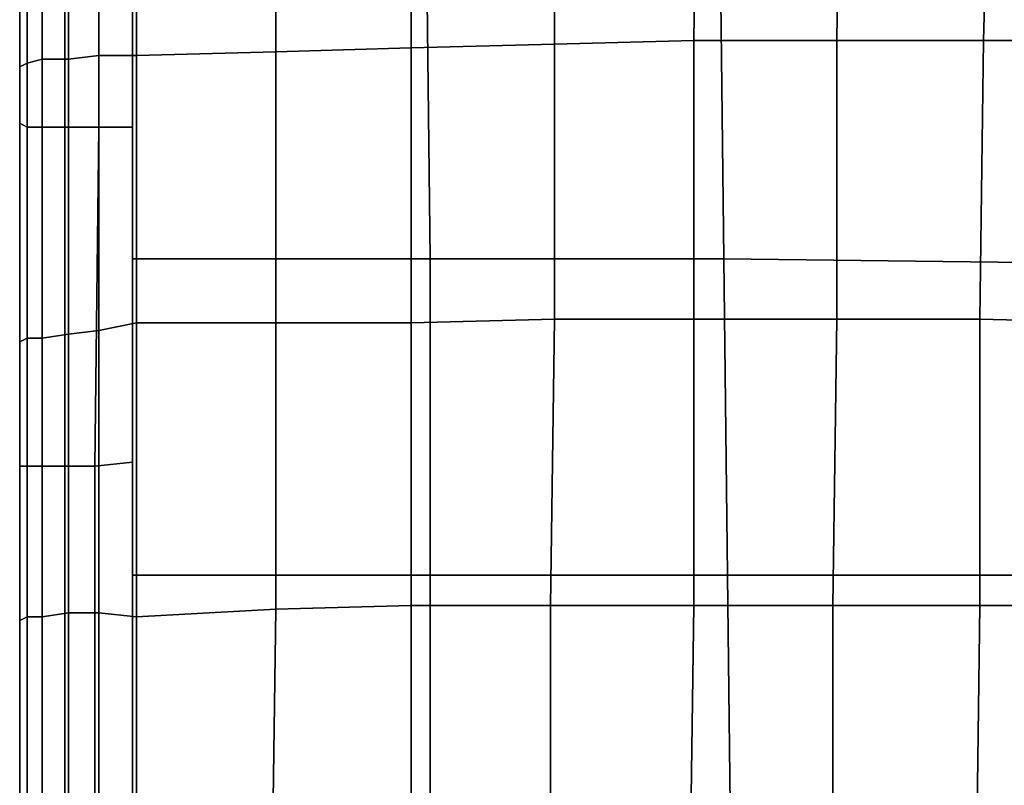
# Model space of a CAD drawing. Extents: x 0 to 0.533, y -0.174 to 0.188.
# Drawn here: x 0 to 0.027, y 0.017 to 0.037 of the extents above; entities that cross this region are included whole.
import ezdxf

# ---------------------------------------------------------------- set-up
doc = ezdxf.new("R2010")
doc.units = 0
doc.layers.add('PORCELAIN_1', color=7, linetype='CONTINUOUS')

msp = doc.modelspace()

# ---------------------------------------------------------------- linework, layer by layer
at = {"layer": 'PORCELAIN_1'}
for points in [[(0.0004, 0.0453, 0.1544), (0.0004, 0.0375, 0.1558), (0.0004, 0.037, 0.1473), (0.0004, 0.0447, 0.146)], [(0.0004, 0.0447, 0.146), (0.0004, 0.037, 0.1473), (0.0004, 0.0365, 0.1387), (0.0004, 0.044, 0.1374)], [(0.0004, 0.0349, 0.2688), (0.0004, 0.0349, 0.261), (0.0004, 0.044, 0.2603), (0.0004, 0.0442, 0.2681)], [(0.0004, 0.0441, 0.276), (0.0004, 0.0349, 0.2766), (0.0004, 0.0349, 0.2688), (0.0004, 0.0442, 0.2681)], [(0.0004, 0.0348, 0.2844), (0.0004, 0.0349, 0.2766), (0.0004, 0.0441, 0.276), (0.0004, 0.0439, 0.2838)], [(0.0004, 0.044, 0.2603), (0.0004, 0.0349, 0.261), (0.0004, 0.0347, 0.2533), (0.0004, 0.0438, 0.2524)], [(0.0004, 0.0432, 0.1286), (0.0004, 0.044, 0.1374), (0.0004, 0.0365, 0.1387), (0.0004, 0.0359, 0.1298)], [(0.0146, 0.0439, 0.0479), (0.0146, 0.0365, 0.0479), (0.0183, 0.0366, 0.048), (0.0184, 0.044, 0.048)], [(0.0222, 0.044, 0.0481), (0.0184, 0.044, 0.048), (0.0183, 0.0366, 0.048), (0.0221, 0.0366, 0.0481)], [(0.026, 0.0366, 0.0482), (0.0262, 0.044, 0.0482), (0.0222, 0.044, 0.0481), (0.0221, 0.0366, 0.0481)], [(0.0262, 0.044, 0.0482), (0.026, 0.0366, 0.0482), (0.0299, 0.0366, 0.0483), (0.0301, 0.044, 0.0483)], [(0.0004, 0.0438, 0.2916), (0.0004, 0.0346, 0.292), (0.0004, 0.0348, 0.2844), (0.0004, 0.0439, 0.2838)], [(0.0004, 0.0345, 0.2993), (0.0004, 0.0346, 0.292), (0.0004, 0.0438, 0.2916), (0.0004, 0.0436, 0.2989)], [(0.0004, 0.0347, 0.2533), (0.0004, 0.0344, 0.2455), (0.0004, 0.0434, 0.2446), (0.0004, 0.0438, 0.2524)], [(0.0108, 0.0437, 0.0478), (0.0072, 0.0436, 0.0477), (0.0072, 0.0363, 0.0477), (0.0108, 0.0364, 0.0478)], [(0.0146, 0.0365, 0.0479), (0.0146, 0.0439, 0.0479), (0.0108, 0.0437, 0.0478), (0.0108, 0.0364, 0.0478)], [(0.0004, 0.0435, 0.3054), (0.0004, 0.0345, 0.3059), (0.0004, 0.0345, 0.2993), (0.0004, 0.0436, 0.2989)], [(0.0004, 0.0344, 0.3115), (0.0004, 0.0345, 0.3059), (0.0004, 0.0435, 0.3054), (0.0004, 0.0434, 0.3109)], [(0.0017, 0.0434, 0.0481), (0.0017, 0.0361, 0.0482), (0.0025, 0.0362, 0.0478), (0.0025, 0.0435, 0.0477)], [(0.0025, 0.0362, 0.0478), (0.0035, 0.0362, 0.0476), (0.0035, 0.0436, 0.0476), (0.0025, 0.0435, 0.0477)], [(0.0072, 0.0363, 0.0477), (0.0072, 0.0436, 0.0477), (0.0035, 0.0436, 0.0476), (0.0035, 0.0362, 0.0476)], [(0.0004, 0.0343, 0.3201), (0.0004, 0.0344, 0.3161), (0.0004, 0.0434, 0.3153), (0.0004, 0.0434, 0.3193)], [(0.0004, 0.0433, 0.3229), (0.0004, 0.0344, 0.3236), (0.0004, 0.0343, 0.3201), (0.0004, 0.0434, 0.3193)], [(0.0004, 0.0434, 0.3153), (0.0004, 0.0344, 0.3161), (0.0004, 0.0344, 0.3115), (0.0004, 0.0434, 0.3109)], [(0.0004, 0.0434, 0.2446), (0.0004, 0.0344, 0.2455), (0.0004, 0.0341, 0.2377), (0.0004, 0.043, 0.2367)], [(0.0004, 0.0344, 0.3437), (0.0004, 0.0344, 0.3408), (0.0004, 0.0433, 0.3407), (0.0004, 0.0433, 0.3436)], [(0.0004, 0.0431, 0.3465), (0.0004, 0.0344, 0.3465), (0.0004, 0.0344, 0.3437), (0.0004, 0.0433, 0.3436)], [(0.0004, 0.0344, 0.338), (0.0004, 0.0344, 0.3352), (0.0004, 0.0433, 0.3349), (0.0004, 0.0432, 0.3378)], [(0.0004, 0.0433, 0.3407), (0.0004, 0.0344, 0.3408), (0.0004, 0.0344, 0.338), (0.0004, 0.0432, 0.3378)], [(0.0004, 0.0344, 0.3323), (0.0004, 0.0344, 0.3295), (0.0004, 0.0433, 0.329), (0.0004, 0.0433, 0.332)], [(0.0004, 0.0433, 0.3349), (0.0004, 0.0344, 0.3352), (0.0004, 0.0344, 0.3323), (0.0004, 0.0433, 0.332)], [(0.0004, 0.0344, 0.3266), (0.0004, 0.0344, 0.3236), (0.0004, 0.0433, 0.3229), (0.0004, 0.0433, 0.326)], [(0.0004, 0.0433, 0.329), (0.0004, 0.0344, 0.3295), (0.0004, 0.0344, 0.3266), (0.0004, 0.0433, 0.326)], [(0.0004, 0.0359, 0.0506), (0.0004, 0.0433, 0.0506), (0.0004, 0.0432, 0.0534), (0.0004, 0.0358, 0.0535)], [(0.0004, 0.0433, 0.0506), (0.0004, 0.0359, 0.0506), (0.0006, 0.036, 0.0496), (0.0006, 0.0433, 0.0496)], [(0.0006, 0.0343, 0.3474), (0.0004, 0.0344, 0.3465), (0.0004, 0.0431, 0.3465), (0.0006, 0.0432, 0.3474)], [(0.0004, 0.0432, 0.0534), (0.0004, 0.0432, 0.0563), (0.0004, 0.0358, 0.0563), (0.0004, 0.0358, 0.0535)], [(0.0004, 0.0431, 0.0592), (0.0004, 0.0358, 0.0592), (0.0004, 0.0358, 0.0563), (0.0004, 0.0432, 0.0563)], [(0.0004, 0.0352, 0.1208), (0.0004, 0.0425, 0.1198), (0.0004, 0.0432, 0.1286), (0.0004, 0.0359, 0.1298)], [(0.0006, 0.036, 0.0496), (0.001, 0.0361, 0.0488), (0.001, 0.0434, 0.0488), (0.0006, 0.0433, 0.0496)], [(0.001, 0.0432, 0.3482), (0.001, 0.0343, 0.3483), (0.0006, 0.0343, 0.3474), (0.0006, 0.0432, 0.3474)], [(0.0017, 0.0361, 0.0482), (0.0017, 0.0434, 0.0481), (0.001, 0.0434, 0.0488), (0.001, 0.0361, 0.0488)], [(0.0016, 0.0343, 0.3489), (0.001, 0.0343, 0.3483), (0.001, 0.0432, 0.3482), (0.0016, 0.0432, 0.3489)], [(0.0025, 0.0432, 0.3493), (0.0025, 0.0343, 0.3493), (0.0016, 0.0343, 0.3489), (0.0016, 0.0432, 0.3489)], [(0.0034, 0.0343, 0.3495), (0.0025, 0.0343, 0.3493), (0.0025, 0.0432, 0.3493), (0.0034, 0.0431, 0.3495)], [(0.0004, 0.0358, 0.0592), (0.0004, 0.0431, 0.0592), (0.0004, 0.043, 0.0622), (0.0004, 0.0357, 0.0622)], [(0.0004, 0.043, 0.0622), (0.0004, 0.043, 0.0653), (0.0004, 0.0357, 0.0653), (0.0004, 0.0357, 0.0622)], [(0.0004, 0.0429, 0.0685), (0.0004, 0.0356, 0.0685), (0.0004, 0.0357, 0.0653), (0.0004, 0.043, 0.0653)], [(0.0004, 0.0341, 0.2377), (0.0004, 0.0337, 0.2298), (0.0004, 0.0426, 0.2288), (0.0004, 0.043, 0.2367)], [(0.0004, 0.0356, 0.0685), (0.0004, 0.0429, 0.0685), (0.0004, 0.0428, 0.0719), (0.0004, 0.0356, 0.0718)], [(0.0004, 0.0428, 0.0719), (0.0004, 0.0428, 0.0754), (0.0004, 0.0355, 0.0754), (0.0004, 0.0356, 0.0718)], [(0.0004, 0.0427, 0.0794), (0.0004, 0.0354, 0.0793), (0.0004, 0.0355, 0.0754), (0.0004, 0.0428, 0.0754)], [(0.0004, 0.0354, 0.0793), (0.0004, 0.0427, 0.0794), (0.0004, 0.0427, 0.0838), (0.0004, 0.0354, 0.0836)], [(0.0004, 0.0427, 0.0838), (0.0004, 0.0426, 0.0891), (0.0004, 0.0353, 0.0891), (0.0004, 0.0354, 0.0836)], [(0.0004, 0.0426, 0.2288), (0.0004, 0.0337, 0.2298), (0.0004, 0.0333, 0.222), (0.0004, 0.0421, 0.2208)], [(0.0004, 0.0424, 0.0951), (0.0004, 0.0352, 0.0955), (0.0004, 0.0353, 0.0891), (0.0004, 0.0426, 0.0891)], [(0.0004, 0.0425, 0.1198), (0.0004, 0.0352, 0.1208), (0.0004, 0.0349, 0.1119), (0.0004, 0.0423, 0.1111)], [(0.0004, 0.0352, 0.0955), (0.0004, 0.0424, 0.0951), (0.0004, 0.0423, 0.1026), (0.0004, 0.035, 0.1033)], [(0.0004, 0.0423, 0.1026), (0.0004, 0.0423, 0.1111), (0.0004, 0.0349, 0.1119), (0.0004, 0.035, 0.1033)], [(0.0004, 0.0333, 0.222), (0.0004, 0.0328, 0.214), (0.0004, 0.0415, 0.2129), (0.0004, 0.0421, 0.2208)], [(0.0004, 0.0415, 0.2129), (0.0004, 0.0328, 0.214), (0.0004, 0.0323, 0.2061), (0.0004, 0.0408, 0.2049)], [(0.0004, 0.0323, 0.2061), (0.0004, 0.0317, 0.1981), (0.0004, 0.0401, 0.1969), (0.0004, 0.0408, 0.2049)], [(0.0004, 0.0396, 0.1888), (0.0004, 0.0401, 0.1969), (0.0004, 0.0317, 0.1981), (0.0004, 0.0313, 0.1901)], [(0.0004, 0.0396, 0.1888), (0.0004, 0.0313, 0.1901), (0.0004, 0.0309, 0.1819), (0.0004, 0.0391, 0.1807)], [(0.0004, 0.0309, 0.1819), (0.0004, 0.0305, 0.1737), (0.0004, 0.0387, 0.1724), (0.0004, 0.0391, 0.1807)], [(0.0034, 0.0392, 0.3477), (0.0112, 0.0392, 0.3477), (0.0113, 0.0308, 0.3477), (0.0034, 0.0308, 0.3477)], [(0.0113, 0.0308, 0.3477), (0.0112, 0.0392, 0.3477), (0.019, 0.0392, 0.3477), (0.0191, 0.0308, 0.3477)], [(0.019, 0.0392, 0.3477), (0.0269, 0.0391, 0.3477), (0.0271, 0.0307, 0.3477), (0.0191, 0.0308, 0.3477)], [(0.0004, 0.0381, 0.1642), (0.0004, 0.0387, 0.1724), (0.0004, 0.0305, 0.1737), (0.0004, 0.0301, 0.1654)], [(0.0004, 0.0381, 0.1642), (0.0004, 0.0301, 0.1654), (0.0004, 0.0297, 0.1571), (0.0004, 0.0375, 0.1558)], [(0.0004, 0.0297, 0.1571), (0.0004, 0.0293, 0.1485), (0.0004, 0.037, 0.1473), (0.0004, 0.0375, 0.1558)], [(0.0004, 0.0289, 0.1398), (0.0004, 0.0365, 0.1387), (0.0004, 0.037, 0.1473), (0.0004, 0.0293, 0.1485)], [(0.0004, 0.0365, 0.1387), (0.0004, 0.0289, 0.1398), (0.0004, 0.0284, 0.1309), (0.0004, 0.0359, 0.1298)], [(0.0108, 0.0291, 0.0478), (0.0108, 0.0364, 0.0478), (0.0072, 0.0363, 0.0477), (0.0072, 0.0291, 0.0477)], [(0.0146, 0.0365, 0.0479), (0.0108, 0.0364, 0.0478), (0.0108, 0.0291, 0.0478), (0.0146, 0.0292, 0.0479)], [(0.0183, 0.0292, 0.048), (0.0183, 0.0366, 0.048), (0.0146, 0.0365, 0.0479), (0.0146, 0.0292, 0.0479)], [(0.0183, 0.0366, 0.048), (0.0183, 0.0292, 0.048), (0.0221, 0.0292, 0.0481), (0.0221, 0.0366, 0.0481)], [(0.026, 0.0366, 0.0482), (0.0221, 0.0366, 0.0481), (0.0221, 0.0292, 0.0481), (0.0259, 0.0292, 0.0482)], [(0.0298, 0.0291, 0.0482), (0.0299, 0.0366, 0.0483), (0.026, 0.0366, 0.0482), (0.0259, 0.0292, 0.0482)], [(0.0006, 0.036, 0.0496), (0.0006, 0.0287, 0.0496), (0.001, 0.0287, 0.0488), (0.001, 0.0361, 0.0488)], [(0.001, 0.0287, 0.0488), (0.0017, 0.0288, 0.0482), (0.0017, 0.0361, 0.0482), (0.001, 0.0361, 0.0488)], [(0.0025, 0.0289, 0.0478), (0.0025, 0.0362, 0.0478), (0.0017, 0.0361, 0.0482), (0.0017, 0.0288, 0.0482)], [(0.0025, 0.0362, 0.0478), (0.0025, 0.0289, 0.0478), (0.0035, 0.0291, 0.0476), (0.0035, 0.0362, 0.0476)], [(0.0035, 0.0291, 0.0476), (0.0072, 0.0291, 0.0477), (0.0072, 0.0363, 0.0477), (0.0035, 0.0362, 0.0476)], [(0.0006, 0.0287, 0.0496), (0.0006, 0.036, 0.0496), (0.0004, 0.0359, 0.0506), (0.0004, 0.0286, 0.0506)], [(0.0004, 0.0359, 0.0506), (0.0004, 0.0358, 0.0535), (0.0004, 0.0286, 0.0535), (0.0004, 0.0286, 0.0506)], [(0.0004, 0.0352, 0.1208), (0.0004, 0.0359, 0.1298), (0.0004, 0.0284, 0.1309), (0.0004, 0.0279, 0.1218)], [(0.0004, 0.0358, 0.0563), (0.0004, 0.0285, 0.0564), (0.0004, 0.0286, 0.0535), (0.0004, 0.0358, 0.0535)], [(0.0004, 0.0285, 0.0564), (0.0004, 0.0358, 0.0563), (0.0004, 0.0358, 0.0592), (0.0004, 0.0284, 0.0593)], [(0.0004, 0.0358, 0.0592), (0.0004, 0.0357, 0.0622), (0.0004, 0.0284, 0.0622), (0.0004, 0.0284, 0.0593)], [(0.0004, 0.0357, 0.0653), (0.0004, 0.0283, 0.0653), (0.0004, 0.0284, 0.0622), (0.0004, 0.0357, 0.0622)], [(0.0004, 0.0283, 0.0653), (0.0004, 0.0357, 0.0653), (0.0004, 0.0356, 0.0685), (0.0004, 0.0283, 0.0684)], [(0.0004, 0.0356, 0.0685), (0.0004, 0.0356, 0.0718), (0.0004, 0.0282, 0.0716), (0.0004, 0.0283, 0.0684)], [(0.0004, 0.0355, 0.0754), (0.0004, 0.0282, 0.0752), (0.0004, 0.0282, 0.0716), (0.0004, 0.0356, 0.0718)], [(0.0004, 0.0282, 0.0752), (0.0004, 0.0355, 0.0754), (0.0004, 0.0354, 0.0793), (0.0004, 0.0281, 0.079)], [(0.0004, 0.0354, 0.0793), (0.0004, 0.0354, 0.0836), (0.0004, 0.0281, 0.0834), (0.0004, 0.0281, 0.079)], [(0.0004, 0.0353, 0.0891), (0.0004, 0.028, 0.0891), (0.0004, 0.0281, 0.0834), (0.0004, 0.0354, 0.0836)], [(0.0004, 0.028, 0.0891), (0.0004, 0.0353, 0.0891), (0.0004, 0.0352, 0.0955), (0.0004, 0.0279, 0.0959)], [(0.0004, 0.0352, 0.0955), (0.0004, 0.035, 0.1033), (0.0004, 0.0277, 0.1039), (0.0004, 0.0279, 0.0959)], [(0.0004, 0.0277, 0.1127), (0.0004, 0.0349, 0.1119), (0.0004, 0.0352, 0.1208), (0.0004, 0.0279, 0.1218)], [(0.0004, 0.0349, 0.1119), (0.0004, 0.0277, 0.1127), (0.0004, 0.0277, 0.1039), (0.0004, 0.035, 0.1033)], [(0.0004, 0.0255, 0.2848), (0.0004, 0.0256, 0.2771), (0.0004, 0.0349, 0.2766), (0.0004, 0.0348, 0.2844)], [(0.0004, 0.0256, 0.2694), (0.0004, 0.0255, 0.2616), (0.0004, 0.0349, 0.261), (0.0004, 0.0349, 0.2688)], [(0.0004, 0.0349, 0.2766), (0.0004, 0.0256, 0.2771), (0.0004, 0.0256, 0.2694), (0.0004, 0.0349, 0.2688)], [(0.0004, 0.0349, 0.261), (0.0004, 0.0255, 0.2616), (0.0004, 0.0254, 0.254), (0.0004, 0.0347, 0.2533)], [(0.0004, 0.0346, 0.292), (0.0004, 0.0254, 0.2924), (0.0004, 0.0255, 0.2848), (0.0004, 0.0348, 0.2844)], [(0.0004, 0.0254, 0.254), (0.0004, 0.0251, 0.2462), (0.0004, 0.0344, 0.2455), (0.0004, 0.0347, 0.2533)], [(0.0004, 0.0253, 0.2997), (0.0004, 0.0254, 0.2924), (0.0004, 0.0346, 0.292), (0.0004, 0.0345, 0.2993)], [(0.0004, 0.0253, 0.3121), (0.0004, 0.0253, 0.3063), (0.0004, 0.0345, 0.3059), (0.0004, 0.0344, 0.3115)], [(0.0004, 0.0345, 0.3059), (0.0004, 0.0253, 0.3063), (0.0004, 0.0253, 0.2997), (0.0004, 0.0345, 0.2993)], [(0.0006, 0.0253, 0.3475), (0.0004, 0.0253, 0.3465), (0.0004, 0.0344, 0.3465), (0.0006, 0.0343, 0.3474)], [(0.0004, 0.0254, 0.3438), (0.0004, 0.0255, 0.341), (0.0004, 0.0344, 0.3408), (0.0004, 0.0344, 0.3437)], [(0.0004, 0.0344, 0.3465), (0.0004, 0.0253, 0.3465), (0.0004, 0.0254, 0.3438), (0.0004, 0.0344, 0.3437)], [(0.0004, 0.0254, 0.3382), (0.0004, 0.0253, 0.3354), (0.0004, 0.0344, 0.3352), (0.0004, 0.0344, 0.338)], [(0.0004, 0.0344, 0.3408), (0.0004, 0.0255, 0.341), (0.0004, 0.0254, 0.3382), (0.0004, 0.0344, 0.338)], [(0.0004, 0.0253, 0.3326), (0.0004, 0.0253, 0.3298), (0.0004, 0.0344, 0.3295), (0.0004, 0.0344, 0.3323)], [(0.0004, 0.0344, 0.3352), (0.0004, 0.0253, 0.3354), (0.0004, 0.0253, 0.3326), (0.0004, 0.0344, 0.3323)], [(0.0004, 0.0253, 0.327), (0.0004, 0.0253, 0.3241), (0.0004, 0.0344, 0.3236), (0.0004, 0.0344, 0.3266)], [(0.0004, 0.0344, 0.3295), (0.0004, 0.0253, 0.3298), (0.0004, 0.0253, 0.327), (0.0004, 0.0344, 0.3266)], [(0.0004, 0.0253, 0.3207), (0.0004, 0.0253, 0.3168), (0.0004, 0.0344, 0.3161), (0.0004, 0.0343, 0.3201)], [(0.0004, 0.0344, 0.3236), (0.0004, 0.0253, 0.3241), (0.0004, 0.0253, 0.3207), (0.0004, 0.0343, 0.3201)], [(0.0004, 0.0344, 0.3161), (0.0004, 0.0253, 0.3168), (0.0004, 0.0253, 0.3121), (0.0004, 0.0344, 0.3115)], [(0.0004, 0.0344, 0.2455), (0.0004, 0.0251, 0.2462), (0.0004, 0.0249, 0.2385), (0.0004, 0.0341, 0.2377)], [(0.001, 0.0343, 0.3483), (0.001, 0.0253, 0.3483), (0.0006, 0.0253, 0.3475), (0.0006, 0.0343, 0.3474)], [(0.0016, 0.0253, 0.3489), (0.001, 0.0253, 0.3483), (0.001, 0.0343, 0.3483), (0.0016, 0.0343, 0.3489)], [(0.0025, 0.0343, 0.3493), (0.0024, 0.0253, 0.3493), (0.0016, 0.0253, 0.3489), (0.0016, 0.0343, 0.3489)], [(0.0034, 0.0254, 0.3495), (0.0024, 0.0253, 0.3493), (0.0025, 0.0343, 0.3493), (0.0034, 0.0343, 0.3495)], [(0.0004, 0.0249, 0.2385), (0.0004, 0.0246, 0.2307), (0.0004, 0.0337, 0.2298), (0.0004, 0.0341, 0.2377)], [(0.0004, 0.0337, 0.2298), (0.0004, 0.0246, 0.2307), (0.0004, 0.0243, 0.2229), (0.0004, 0.0333, 0.222)], [(0.0004, 0.0243, 0.2229), (0.0004, 0.024, 0.2151), (0.0004, 0.0328, 0.214), (0.0004, 0.0333, 0.222)], [(0.0004, 0.0328, 0.214), (0.0004, 0.024, 0.2151), (0.0004, 0.0235, 0.2071), (0.0004, 0.0323, 0.2061)], [(0.0004, 0.0235, 0.2071), (0.0004, 0.0231, 0.1992), (0.0004, 0.0317, 0.1981), (0.0004, 0.0323, 0.2061)], [(0.0004, 0.0317, 0.1981), (0.0004, 0.0231, 0.1992), (0.0004, 0.0228, 0.1912), (0.0004, 0.0313, 0.1901)], [(0.0004, 0.0228, 0.1912), (0.0004, 0.0226, 0.183), (0.0004, 0.0309, 0.1819), (0.0004, 0.0313, 0.1901)], [(0.0004, 0.0305, 0.1737), (0.0004, 0.0309, 0.1819), (0.0004, 0.0226, 0.183), (0.0004, 0.0223, 0.1748)], [(0.0034, 0.0308, 0.3477), (0.0113, 0.0308, 0.3477), (0.0113, 0.0224, 0.3477), (0.0034, 0.0224, 0.3477)], [(0.0113, 0.0224, 0.3477), (0.0113, 0.0308, 0.3477), (0.0191, 0.0308, 0.3477), (0.0192, 0.0224, 0.3477)], [(0.0191, 0.0308, 0.3477), (0.0271, 0.0307, 0.3477), (0.0272, 0.0224, 0.3477), (0.0192, 0.0224, 0.3477)], [(0.0004, 0.0305, 0.1737), (0.0004, 0.0223, 0.1748), (0.0004, 0.022, 0.1665), (0.0004, 0.0301, 0.1654)], [(0.0004, 0.022, 0.1665), (0.0004, 0.0217, 0.1581), (0.0004, 0.0297, 0.1571), (0.0004, 0.0301, 0.1654)], [(0.0004, 0.0293, 0.1485), (0.0004, 0.0297, 0.1571), (0.0004, 0.0217, 0.1581), (0.0004, 0.0215, 0.1495)], [(0.0004, 0.0289, 0.1398), (0.0004, 0.0293, 0.1485), (0.0004, 0.0215, 0.1495), (0.0004, 0.0213, 0.1407)], [(0.0035, 0.0213, 0.0476), (0.0035, 0.0291, 0.0476), (0.0025, 0.0289, 0.0478), (0.0025, 0.0214, 0.0477)], [(0.0035, 0.0291, 0.0476), (0.0035, 0.0213, 0.0476), (0.0072, 0.0215, 0.0477), (0.0072, 0.0291, 0.0477)], [(0.0072, 0.0215, 0.0477), (0.0108, 0.0216, 0.0478), (0.0108, 0.0291, 0.0478), (0.0072, 0.0291, 0.0477)], [(0.0145, 0.0216, 0.0479), (0.0146, 0.0292, 0.0479), (0.0108, 0.0291, 0.0478), (0.0108, 0.0216, 0.0478)], [(0.0183, 0.0292, 0.048), (0.0146, 0.0292, 0.0479), (0.0145, 0.0216, 0.0479), (0.0183, 0.0216, 0.048)], [(0.022, 0.0216, 0.0481), (0.0221, 0.0292, 0.0481), (0.0183, 0.0292, 0.048), (0.0183, 0.0216, 0.048)], [(0.0221, 0.0292, 0.0481), (0.022, 0.0216, 0.0481), (0.0259, 0.0216, 0.0481), (0.0259, 0.0292, 0.0482)], [(0.0298, 0.0291, 0.0482), (0.0259, 0.0292, 0.0482), (0.0259, 0.0216, 0.0481), (0.0297, 0.0216, 0.0482)], [(0.0004, 0.0209, 0.1318), (0.0004, 0.0284, 0.1309), (0.0004, 0.0289, 0.1398), (0.0004, 0.0213, 0.1407)], [(0.001, 0.0287, 0.0488), (0.001, 0.0213, 0.0488), (0.0017, 0.0214, 0.0482), (0.0017, 0.0288, 0.0482)], [(0.0017, 0.0214, 0.0482), (0.0025, 0.0214, 0.0477), (0.0025, 0.0289, 0.0478), (0.0017, 0.0288, 0.0482)], [(0.0006, 0.0287, 0.0496), (0.0004, 0.0286, 0.0506), (0.0004, 0.0212, 0.0506), (0.0006, 0.0213, 0.0496)], [(0.0004, 0.0286, 0.0535), (0.0004, 0.0212, 0.0535), (0.0004, 0.0212, 0.0506), (0.0004, 0.0286, 0.0506)], [(0.0004, 0.0212, 0.0535), (0.0004, 0.0286, 0.0535), (0.0004, 0.0285, 0.0564), (0.0004, 0.0212, 0.0564)], [(0.001, 0.0213, 0.0488), (0.001, 0.0287, 0.0488), (0.0006, 0.0287, 0.0496), (0.0006, 0.0213, 0.0496)], [(0.0004, 0.0285, 0.0564), (0.0004, 0.0284, 0.0593), (0.0004, 0.0211, 0.0593), (0.0004, 0.0212, 0.0564)], [(0.0004, 0.0284, 0.0622), (0.0004, 0.021, 0.0622), (0.0004, 0.0211, 0.0593), (0.0004, 0.0284, 0.0593)], [(0.0004, 0.021, 0.0622), (0.0004, 0.0284, 0.0622), (0.0004, 0.0283, 0.0653), (0.0004, 0.021, 0.0652)], [(0.0004, 0.0284, 0.1309), (0.0004, 0.0209, 0.1318), (0.0004, 0.0206, 0.1226), (0.0004, 0.0279, 0.1218)], [(0.0004, 0.0283, 0.0653), (0.0004, 0.0283, 0.0684), (0.0004, 0.021, 0.0683), (0.0004, 0.021, 0.0652)], [(0.0004, 0.0282, 0.0716), (0.0004, 0.0209, 0.0714), (0.0004, 0.021, 0.0683), (0.0004, 0.0283, 0.0684)], [(0.0004, 0.0209, 0.0714), (0.0004, 0.0282, 0.0716), (0.0004, 0.0282, 0.0752), (0.0004, 0.0209, 0.0749)], [(0.0004, 0.0282, 0.0752), (0.0004, 0.0281, 0.079), (0.0004, 0.0208, 0.0787), (0.0004, 0.0209, 0.0749)], [(0.0004, 0.0281, 0.0834), (0.0004, 0.0208, 0.0833), (0.0004, 0.0208, 0.0787), (0.0004, 0.0281, 0.079)], [(0.0004, 0.0208, 0.0833), (0.0004, 0.0281, 0.0834), (0.0004, 0.028, 0.0891), (0.0004, 0.0207, 0.0892)], [(0.0004, 0.028, 0.0891), (0.0004, 0.0279, 0.0959), (0.0004, 0.0206, 0.0963), (0.0004, 0.0207, 0.0892)], [(0.0004, 0.0277, 0.1039), (0.0004, 0.0205, 0.1044), (0.0004, 0.0206, 0.0963), (0.0004, 0.0279, 0.0959)], [(0.0004, 0.0277, 0.1127), (0.0004, 0.0279, 0.1218), (0.0004, 0.0206, 0.1226), (0.0004, 0.0204, 0.1134)], [(0.0004, 0.0205, 0.1044), (0.0004, 0.0277, 0.1039), (0.0004, 0.0277, 0.1127), (0.0004, 0.0204, 0.1134)], [(0.0004, 0.0161, 0.2851), (0.0004, 0.0161, 0.2775), (0.0004, 0.0256, 0.2771), (0.0004, 0.0255, 0.2848)], [(0.0004, 0.0161, 0.2698), (0.0004, 0.0161, 0.2621), (0.0004, 0.0255, 0.2616), (0.0004, 0.0256, 0.2694)], [(0.0004, 0.0256, 0.2771), (0.0004, 0.0161, 0.2775), (0.0004, 0.0161, 0.2698), (0.0004, 0.0256, 0.2694)], [(0.0004, 0.0163, 0.3438), (0.0004, 0.0164, 0.341), (0.0004, 0.0255, 0.341), (0.0004, 0.0254, 0.3438)], [(0.0004, 0.0255, 0.341), (0.0004, 0.0164, 0.341), (0.0004, 0.0164, 0.3383), (0.0004, 0.0254, 0.3382)], [(0.0004, 0.0254, 0.2924), (0.0004, 0.0161, 0.2927), (0.0004, 0.0161, 0.2851), (0.0004, 0.0255, 0.2848)], [(0.0004, 0.0255, 0.2616), (0.0004, 0.0161, 0.2621), (0.0004, 0.0159, 0.2545), (0.0004, 0.0254, 0.254)], [(0.0004, 0.0253, 0.3465), (0.0004, 0.0162, 0.3466), (0.0004, 0.0163, 0.3438), (0.0004, 0.0254, 0.3438)], [(0.0004, 0.0164, 0.3383), (0.0004, 0.0163, 0.3355), (0.0004, 0.0253, 0.3354), (0.0004, 0.0254, 0.3382)], [(0.0004, 0.0161, 0.3), (0.0004, 0.0161, 0.2927), (0.0004, 0.0254, 0.2924), (0.0004, 0.0253, 0.2997)], [(0.0004, 0.0159, 0.2545), (0.0004, 0.0158, 0.2468), (0.0004, 0.0251, 0.2462), (0.0004, 0.0254, 0.254)], [(0.0034, 0.0163, 0.3496), (0.0024, 0.0162, 0.3494), (0.0024, 0.0253, 0.3493), (0.0034, 0.0254, 0.3495)], [(0.0006, 0.0162, 0.3475), (0.0004, 0.0162, 0.3466), (0.0004, 0.0253, 0.3465), (0.0006, 0.0253, 0.3475)], [(0.0004, 0.0162, 0.3328), (0.0004, 0.0162, 0.33), (0.0004, 0.0253, 0.3298), (0.0004, 0.0253, 0.3326)], [(0.0004, 0.0253, 0.3354), (0.0004, 0.0163, 0.3355), (0.0004, 0.0162, 0.3328), (0.0004, 0.0253, 0.3326)], [(0.0004, 0.0162, 0.3272), (0.0004, 0.0162, 0.3243), (0.0004, 0.0253, 0.3241), (0.0004, 0.0253, 0.327)], [(0.0004, 0.0253, 0.3298), (0.0004, 0.0162, 0.33), (0.0004, 0.0162, 0.3272), (0.0004, 0.0253, 0.327)], [(0.0004, 0.0161, 0.321), (0.0004, 0.0161, 0.3172), (0.0004, 0.0253, 0.3168), (0.0004, 0.0253, 0.3207)], [(0.0004, 0.0253, 0.3241), (0.0004, 0.0162, 0.3243), (0.0004, 0.0161, 0.321), (0.0004, 0.0253, 0.3207)], [(0.0004, 0.0161, 0.3125), (0.0004, 0.0161, 0.3067), (0.0004, 0.0253, 0.3063), (0.0004, 0.0253, 0.3121)], [(0.0004, 0.0253, 0.3168), (0.0004, 0.0161, 0.3172), (0.0004, 0.0161, 0.3125), (0.0004, 0.0253, 0.3121)], [(0.0004, 0.0253, 0.3063), (0.0004, 0.0161, 0.3067), (0.0004, 0.0161, 0.3), (0.0004, 0.0253, 0.2997)], [(0.001, 0.0253, 0.3483), (0.001, 0.0162, 0.3483), (0.0006, 0.0162, 0.3475), (0.0006, 0.0253, 0.3475)], [(0.0016, 0.0162, 0.3489), (0.001, 0.0162, 0.3483), (0.001, 0.0253, 0.3483), (0.0016, 0.0253, 0.3489)], [(0.0024, 0.0253, 0.3493), (0.0024, 0.0162, 0.3494), (0.0016, 0.0162, 0.3489), (0.0016, 0.0253, 0.3489)], [(0.0004, 0.0251, 0.2462), (0.0004, 0.0158, 0.2468), (0.0004, 0.0156, 0.2391), (0.0004, 0.0249, 0.2385)], [(0.0004, 0.0156, 0.2391), (0.0004, 0.0154, 0.2314), (0.0004, 0.0246, 0.2307), (0.0004, 0.0249, 0.2385)], [(0.0004, 0.0246, 0.2307), (0.0004, 0.0154, 0.2314), (0.0004, 0.0152, 0.2237), (0.0004, 0.0243, 0.2229)], [(0.0004, 0.0152, 0.2237), (0.0004, 0.0149, 0.2159), (0.0004, 0.024, 0.2151), (0.0004, 0.0243, 0.2229)], [(0.0004, 0.024, 0.2151), (0.0004, 0.0149, 0.2159), (0.0004, 0.0146, 0.208), (0.0004, 0.0235, 0.2071)], [(0.0004, 0.0146, 0.208), (0.0004, 0.0144, 0.2), (0.0004, 0.0231, 0.1992), (0.0004, 0.0235, 0.2071)], [(0.0004, 0.0231, 0.1992), (0.0004, 0.0144, 0.2), (0.0004, 0.0142, 0.1919), (0.0004, 0.0228, 0.1912)], [(0.0004, 0.0142, 0.1919), (0.0004, 0.0141, 0.1838), (0.0004, 0.0226, 0.183), (0.0004, 0.0228, 0.1912)], [(0.0004, 0.0226, 0.183), (0.0004, 0.0141, 0.1838), (0.0004, 0.0139, 0.1756), (0.0004, 0.0223, 0.1748)], [(0.0004, 0.0139, 0.1756), (0.0004, 0.0138, 0.1673), (0.0004, 0.022, 0.1665), (0.0004, 0.0223, 0.1748)], [(0.0034, 0.0224, 0.3477), (0.0113, 0.0224, 0.3477), (0.0113, 0.014, 0.3477), (0.0034, 0.014, 0.3477)], [(0.0113, 0.014, 0.3477), (0.0113, 0.0224, 0.3477), (0.0192, 0.0224, 0.3477), (0.0193, 0.014, 0.3477)], [(0.0192, 0.0224, 0.3477), (0.0272, 0.0224, 0.3477), (0.0273, 0.014, 0.3477), (0.0193, 0.014, 0.3477)], [(0.0004, 0.0217, 0.1581), (0.0004, 0.022, 0.1665), (0.0004, 0.0138, 0.1673), (0.0004, 0.0137, 0.1589)], [(0.0004, 0.0215, 0.1495), (0.0004, 0.0217, 0.1581), (0.0004, 0.0137, 0.1589), (0.0004, 0.0137, 0.1502)], [(0.0004, 0.0137, 0.1414), (0.0004, 0.0213, 0.1407), (0.0004, 0.0215, 0.1495), (0.0004, 0.0137, 0.1502)], [(0.0071, 0.0139, 0.0477), (0.0072, 0.0215, 0.0477), (0.0035, 0.0213, 0.0476), (0.0035, 0.0139, 0.0476)], [(0.0072, 0.0215, 0.0477), (0.0071, 0.0139, 0.0477), (0.0108, 0.0139, 0.0478), (0.0108, 0.0216, 0.0478)], [(0.0108, 0.0139, 0.0478), (0.0145, 0.014, 0.0479), (0.0145, 0.0216, 0.0479), (0.0108, 0.0216, 0.0478)], [(0.0182, 0.014, 0.048), (0.0183, 0.0216, 0.048), (0.0145, 0.0216, 0.0479), (0.0145, 0.014, 0.0479)], [(0.022, 0.0216, 0.0481), (0.0183, 0.0216, 0.048), (0.0182, 0.014, 0.048), (0.022, 0.014, 0.0481)], [(0.0258, 0.0141, 0.0481), (0.0259, 0.0216, 0.0481), (0.022, 0.0216, 0.0481), (0.022, 0.014, 0.0481)], [(0.0259, 0.0216, 0.0481), (0.0258, 0.0141, 0.0481), (0.0296, 0.0141, 0.0482), (0.0297, 0.0216, 0.0482)], [(0.0004, 0.0212, 0.0506), (0.0004, 0.0139, 0.0506), (0.0006, 0.0139, 0.0496), (0.0006, 0.0213, 0.0496)], [(0.0004, 0.0135, 0.1325), (0.0004, 0.0209, 0.1318), (0.0004, 0.0213, 0.1407), (0.0004, 0.0137, 0.1414)], [(0.0004, 0.0139, 0.0506), (0.0004, 0.0212, 0.0506), (0.0004, 0.0212, 0.0535), (0.0004, 0.0138, 0.0535)], [(0.0004, 0.0212, 0.0535), (0.0004, 0.0212, 0.0564), (0.0004, 0.0138, 0.0564), (0.0004, 0.0138, 0.0535)], [(0.0004, 0.0211, 0.0593), (0.0004, 0.0137, 0.0593), (0.0004, 0.0138, 0.0564), (0.0004, 0.0212, 0.0564)], [(0.001, 0.0213, 0.0488), (0.0006, 0.0213, 0.0496), (0.0006, 0.0139, 0.0496), (0.001, 0.0139, 0.0488)], [(0.0017, 0.0139, 0.0482), (0.0017, 0.0214, 0.0482), (0.001, 0.0213, 0.0488), (0.001, 0.0139, 0.0488)], [(0.0017, 0.0214, 0.0482), (0.0017, 0.0139, 0.0482), (0.0025, 0.0139, 0.0478), (0.0025, 0.0214, 0.0477)], [(0.0025, 0.0139, 0.0478), (0.0035, 0.0139, 0.0476), (0.0035, 0.0213, 0.0476), (0.0025, 0.0214, 0.0477)], [(0.0004, 0.0137, 0.0593), (0.0004, 0.0211, 0.0593), (0.0004, 0.021, 0.0622), (0.0004, 0.0137, 0.0623)], [(0.0004, 0.021, 0.0622), (0.0004, 0.021, 0.0652), (0.0004, 0.0136, 0.0652), (0.0004, 0.0137, 0.0623)], [(0.0004, 0.021, 0.0683), (0.0004, 0.0136, 0.0682), (0.0004, 0.0136, 0.0652), (0.0004, 0.021, 0.0652)], [(0.0004, 0.0136, 0.0682), (0.0004, 0.021, 0.0683), (0.0004, 0.0209, 0.0714), (0.0004, 0.0135, 0.0713)], [(0.0004, 0.0209, 0.0714), (0.0004, 0.0209, 0.0749), (0.0004, 0.0135, 0.0746), (0.0004, 0.0135, 0.0713)], [(0.0004, 0.0208, 0.0787), (0.0004, 0.0135, 0.0785), (0.0004, 0.0135, 0.0746), (0.0004, 0.0209, 0.0749)], [(0.0004, 0.0133, 0.1232), (0.0004, 0.0206, 0.1226), (0.0004, 0.0209, 0.1318), (0.0004, 0.0135, 0.1325)], [(0.0004, 0.0135, 0.0785), (0.0004, 0.0208, 0.0787), (0.0004, 0.0208, 0.0833), (0.0004, 0.0134, 0.0832)], [(0.0004, 0.0208, 0.0833), (0.0004, 0.0207, 0.0892), (0.0004, 0.0134, 0.0892), (0.0004, 0.0134, 0.0832)], [(0.0004, 0.0206, 0.0963), (0.0004, 0.0133, 0.0965), (0.0004, 0.0134, 0.0892), (0.0004, 0.0207, 0.0892)], [(0.0004, 0.0133, 0.0965), (0.0004, 0.0206, 0.0963), (0.0004, 0.0205, 0.1044), (0.0004, 0.0132, 0.1048)], [(0.0004, 0.0206, 0.1226), (0.0004, 0.0133, 0.1232), (0.0004, 0.0132, 0.1139), (0.0004, 0.0204, 0.1134)], [(0.0004, 0.0205, 0.1044), (0.0004, 0.0204, 0.1134), (0.0004, 0.0132, 0.1139), (0.0004, 0.0132, 0.1048)]]:
    msp.add_3dface(points, dxfattribs=at)

doc.saveas('drawing.dxf')
